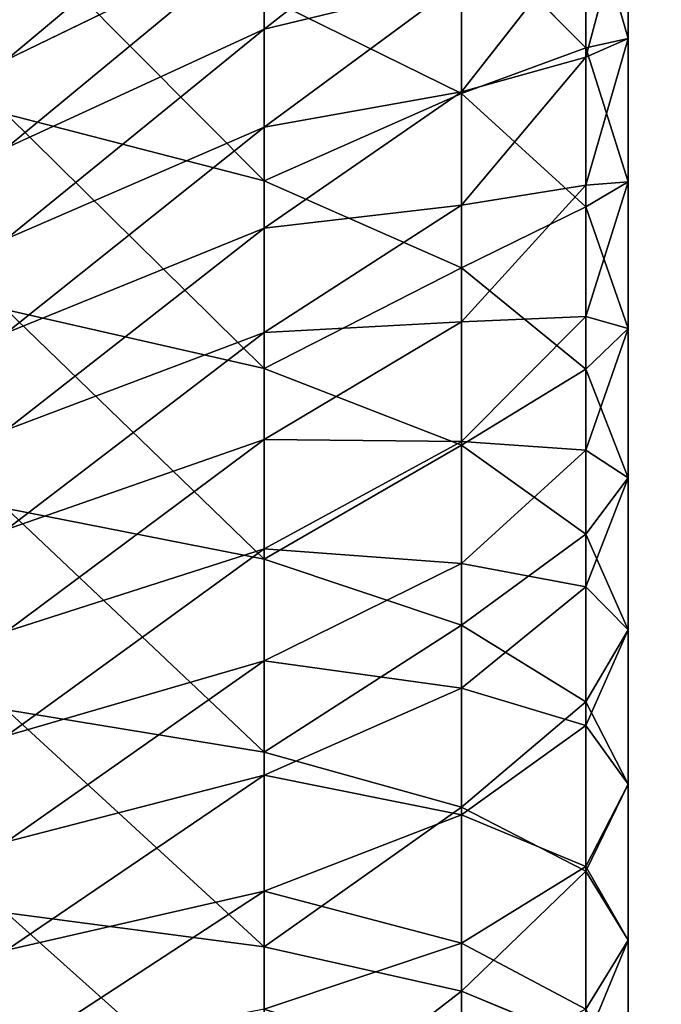
# Model space of a CAD drawing. Extents: x -2250 to 3305, y -1789 to 1431.
# Drawn here: x -1171 to -1170, y 771 to 773 of the extents above; entities that cross this region are included whole.
import ezdxf

# ---------------------------------------------------------------- set-up
doc = ezdxf.new("R2010")
doc.units = 0
doc.layers.get('0').update_dxf_attribs({"color": 13, "linetype": 'CONTINUOUS'})
doc.layers.add('SHELF', color=252, linetype='CONTINUOUS')

# ---------------------------------------------------------------- blocks, each defined once
blk = doc.blocks.new('GROUP_7')
at = {"color": 253}
for p, q in [((0.3483, -161.0745, 191.6705), (0.3483, -161.4623, 191.6091)), ((0.7615, -161.144, 192.1837), (0.7615, -161.5548, 192.1186)), ((0, -161.2391, 190.3789), (0, -161.5688, 190.3113)), ((0.3483, -161.2905, 189.0924), (0.3483, -161.5625, 189.0239)), ((0.3483, -161.4623, 191.6091), (0.0886, -161.3546, 191.0157)), ((0.0886, -161.3546, 191.0157), (0.0886, -161.7128, 190.9423)), ((0, -161.5688, 190.3113), (0.0886, -161.4247, 189.6804)), ((0.0886, -161.4247, 189.6804), (0.0886, -161.7229, 189.6052)), ((0.3483, -161.5625, 189.0239), (0.7615, -161.4247, 188.5246)), ((0.7615, -161.4247, 188.5246), (0.7615, -161.671, 188.4507)), ((0.7615, -161.5548, 192.1186), (0.3483, -161.4623, 191.6091)), ((0.3483, -161.4623, 191.6091), (0.3483, -161.847, 191.5303)), ((0.7615, -161.671, 188.4507), (1.3, -161.5482, 188.0727)), ((0.0886, -161.7128, 190.9423), (0, -161.5688, 190.3113)), ((0, -161.5688, 190.3113), (0, -161.8951, 190.2291)), ((0.0886, -161.7229, 189.6052), (0.3483, -161.5625, 189.0239)), ((0.3483, -161.5625, 189.0239), (0.3483, -161.8311, 188.9432)), ((1.3, -161.6257, 192.5097), (0.7615, -161.5548, 192.1186)), ((0.7615, -161.5548, 192.1186), (0.7615, -161.9622, 192.0352)), ((0.3483, -161.8311, 188.9432), (0.7615, -161.671, 188.4507)), ((0.7615, -161.671, 188.4507), (0.7615, -161.9138, 188.3657)), ((0.3483, -161.847, 191.5303), (0.0886, -161.7128, 190.9423)), ((0.0886, -161.7128, 190.9423), (0.0886, -162.0673, 190.853)), ((0, -161.8951, 190.2291), (0.0886, -161.7229, 189.6052)), ((0.0886, -161.7229, 189.6052), (0.0886, -162.0174, 189.5168)), ((0.7615, -161.9138, 188.3657), (1.3, -161.7741, 187.9937)), ((0.0886, -162.0174, 189.5168), (0.3483, -161.8311, 188.9432)), ((0.3483, -161.8311, 188.9432), (0.3483, -162.0958, 188.8506)), ((0.7615, -161.9622, 192.0352), (0.3483, -161.847, 191.5303)), ((0.3483, -161.847, 191.5303), (0.3483, -162.2277, 191.4344)), ((0.0886, -162.0673, 190.853), (0, -161.8951, 190.2291)), ((0, -161.8951, 190.2291), (0, -162.2174, 190.1323)), ((0.3483, -162.0958, 188.8506), (0.7615, -161.9138, 188.3657)), ((0.7615, -161.9138, 188.3657), (0.7615, -162.1525, 188.27)), ((1.3, -162.0507, 192.4227), (0.7615, -161.9622, 192.0352)), ((0.7615, -161.9622, 192.0352), (0.7615, -162.3655, 191.9336)), ((0.7615, -162.1525, 188.27), (1.3, -161.9963, 187.9045)), ((0, -162.2174, 190.1323), (0.0886, -162.0174, 189.5168)), ((0.0886, -162.0174, 189.5168), (0.0886, -162.3077, 189.4152)), ((0.3483, -162.2277, 191.4344), (0.0886, -162.0673, 190.853)), ((0.0886, -162.0673, 190.853), (0.0886, -162.4174, 190.7479)), ((0.0886, -162.3077, 189.4152), (0.3483, -162.0958, 188.8506)), ((0.3483, -162.0958, 188.8506), (0.3483, -162.356, 188.7462)), ((0.3483, -162.356, 188.7462), (0.7615, -162.1525, 188.27)), ((0.7615, -162.1525, 188.27), (0.7615, -162.3867, 188.1636)), ((0.0886, -162.4174, 190.7479), (0, -162.2174, 190.1323)), ((0, -162.2174, 190.1323), (0, -162.5351, 190.0212)), ((0.7615, -162.3655, 191.9336), (0.3483, -162.2277, 191.4344)), ((0.3483, -162.2277, 191.4344), (0.3483, -162.6038, 191.3214)), ((0.7615, -162.3867, 188.1636), (1.3, -162.2142, 187.8056)), ((0, -162.5351, 190.0212), (0.0886, -162.3077, 189.4152)), ((0.0886, -162.3077, 189.4152), (0.0886, -162.5931, 189.3008)), ((0.0886, -162.5931, 189.3008), (0.3483, -162.356, 188.7462)), ((0.3483, -162.356, 188.7462), (0.3483, -162.6114, 188.6302)), ((1.3, -162.4712, 192.3167), (0.7615, -162.3655, 191.9336)), ((0.7615, -162.3655, 191.9336), (0.7615, -162.7638, 191.814)), ((0.3483, -162.6114, 188.6302), (0.7615, -162.3867, 188.1636)), ((0.7615, -162.3867, 188.1636), (0.7615, -162.6158, 188.0468)), ((0.3483, -162.6038, 191.3214), (0.0886, -162.4174, 190.7479)), ((0.0886, -162.4174, 190.7479), (0.0886, -162.7625, 190.6271)), ((0.7615, -162.6158, 188.0468), (1.3, -162.4275, 187.6969)), ((0.0886, -162.7625, 190.6271), (0, -162.5351, 190.0212)), ((0, -162.5351, 190.0212), (0, -162.8474, 189.8959)), ((0, -162.8474, 189.8959), (0.0886, -162.5931, 189.3008)), ((0.0886, -162.5931, 189.3008), (0.0886, -162.873, 189.1736)), ((0.0886, -162.873, 189.1736), (0.3483, -162.6114, 188.6302)), ((0.7615, -162.7638, 191.814), (0.3483, -162.6038, 191.3214)), ((0.3483, -162.6038, 191.3214), (0.3483, -162.9744, 191.1918)), ((0.3483, -162.6114, 188.6302), (0.3483, -162.8612, 188.5029)), ((0.3483, -162.8612, 188.5029), (0.7615, -162.6158, 188.0468)), ((0.7615, -162.6158, 188.0468), (0.7615, -162.8395, 187.9199)), ((0.7615, -162.8395, 187.9199), (1.3, -162.6357, 187.5788)), ((0.3483, -162.9744, 191.1918), (0.0886, -162.7625, 190.6271)), ((0.0886, -162.7625, 190.6271), (0.0886, -163.1018, 190.491)), ((1.3, -162.8866, 192.1919), (0.7615, -162.7638, 191.814)), ((0.7615, -162.7638, 191.814), (0.7615, -163.1564, 191.6766)), ((0.3483, -163.1051, 188.3645), (0.7615, -162.8395, 187.9199)), ((0.7615, -163.0573, 187.7831), (1.3, -162.8384, 187.4514)), ((0.7615, -162.8395, 187.9199), (0.7615, -163.0573, 187.7831)), ((0.0886, -163.1018, 190.491), (0, -162.8474, 189.8959)), ((0, -162.8474, 189.8959), (0, -163.1539, 189.7567)), ((0.0886, -163.147, 189.034), (0.3483, -162.8612, 188.5029)), ((0.3483, -162.8612, 188.5029), (0.3483, -163.1051, 188.3645)), ((0, -163.1539, 189.7567), (0.0886, -162.873, 189.1736)), ((0.0886, -162.873, 189.1736), (0.0886, -163.147, 189.034)), ((0.7615, -163.1564, 191.6766), (0.3483, -162.9744, 191.1918)), ((0.3483, -162.9744, 191.1918), (0.3483, -163.3388, 191.0456)), ((0.7615, -163.2687, 187.6366), (1.3, -163.0351, 187.3151)), ((0.3483, -163.3426, 188.2153), (0.7615, -163.0573, 187.7831)), ((0.7615, -163.0573, 187.7831), (0.7615, -163.2687, 187.6366)), ((0.3483, -163.3388, 191.0456), (0.0886, -163.1018, 190.491)), ((0.0886, -163.1018, 190.491), (0.0886, -163.4347, 190.3398)), ((0.0886, -163.4145, 188.8822), (0.3483, -163.1051, 188.3645)), ((0.3483, -163.1051, 188.3645), (0.3483, -163.3426, 188.2153)), ((0, -163.4537, 189.6039), (0.0886, -163.147, 189.034)), ((0.0886, -163.4347, 190.3398), (0, -163.1539, 189.7567)), ((0, -163.1539, 189.7567), (0, -163.4537, 189.6039)), ((0.0886, -163.147, 189.034), (0.0886, -163.4145, 188.8822)), ((1.3, -163.296, 192.0487), (0.7615, -163.1564, 191.6766)), ((0.7615, -163.1564, 191.6766), (0.7615, -163.5424, 191.5218)), ((0.7615, -163.4733, 187.4808), (1.3, -163.2255, 187.1701)), ((0.3483, -163.5731, 188.0556), (0.7615, -163.2687, 187.6366)), ((0.7615, -163.2687, 187.6366), (0.7615, -163.4733, 187.4808)), ((0.7615, -163.5424, 191.5218), (0.3483, -163.3388, 191.0456)), ((0.3483, -163.3388, 191.0456), (0.3483, -163.6963, 190.8832)), ((0.0886, -163.6748, 188.7186), (0.3483, -163.3426, 188.2153)), ((0.3483, -163.3426, 188.2153), (0.3483, -163.5731, 188.0556)), ((0, -163.7464, 189.4378), (0.0886, -163.4145, 188.8822)), ((0.0886, -163.4145, 188.8822), (0.0886, -163.6748, 188.7186)), ((0.7615, -163.6708, 187.316), (1.3, -163.4093, 187.0167)), ((0.3483, -163.6963, 190.8832), (0.0886, -163.4347, 190.3398)), ((0.0886, -163.4347, 190.3398), (0.0886, -163.7604, 190.1738)), ((0.0886, -163.7604, 190.1738), (0, -163.4537, 189.6039)), ((0, -163.4537, 189.6039), (0, -163.7464, 189.4378)), ((0.3483, -163.7962, 187.8857), (0.7615, -163.4733, 187.4808)), ((0.7615, -163.4733, 187.4808), (0.7615, -163.6708, 187.316))]:
    blk.add_line(p, q, dxfattribs=at)
mesh = blk.add_polyface(dxfattribs=at)
corners = [(0.3483, -161.0745, 191.6705), (0.0886, -161.3546, 191.0157), (0.3483, -161.4623, 191.6091), (0.0886, -160.9935, 191.0729)]
mesh.append_faces([[corners[k] for k in face] for face in [(0, 1, 2), (1, 0, 3)]], dxfattribs={"vtx0": -1, "color": 253})
mesh = blk.add_polyface(dxfattribs=at)
corners = [(0.7615, -161.144, 192.1837), (0.3483, -161.4623, 191.6091), (0.7615, -161.5548, 192.1186), (0.3483, -161.0745, 191.6705)]
mesh.append_faces([[corners[k] for k in face] for face in [(0, 1, 2), (1, 0, 3)]], dxfattribs={"vtx0": -1, "color": 253})
mesh = blk.add_polyface(dxfattribs=at)
corners = [(0, -161.2391, 190.3789), (0.0886, -161.4247, 189.6804), (0, -161.5688, 190.3113), (0.0886, -161.1235, 189.742)]
mesh.append_faces([[corners[k] for k in face] for face in [(0, 1, 2), (1, 0, 3)]], dxfattribs={"vtx0": -1, "color": 253})
mesh = blk.add_polyface(dxfattribs=at)
corners = [(1.3, -161.6257, 192.5097), (0.7615, -161.144, 192.1837), (0.7615, -161.5548, 192.1186), (1.3, -161.1974, 192.5775)]
mesh.append_faces([[corners[k] for k in face] for face in [(0, 1, 2), (1, 0, 3)]], dxfattribs={"vtx0": -1, "color": 253})
mesh = blk.add_polyface(dxfattribs=at)
corners = [(0.3483, -161.2905, 189.0924), (0.7615, -161.4247, 188.5246), (0.3483, -161.5625, 189.0239), (0.7615, -161.1753, 188.5875)]
mesh.append_faces([[corners[k] for k in face] for face in [(0, 1, 2), (1, 0, 3)]], dxfattribs={"vtx0": -1, "color": 253})
mesh = blk.add_polyface(dxfattribs=at)
corners = [(0.0886, -161.3546, 191.0157), (0, -161.5688, 190.3113), (0.0886, -161.7128, 190.9423), (0, -161.2391, 190.3789)]
mesh.append_faces([[corners[k] for k in face] for face in [(0, 1, 2), (1, 0, 3)]], dxfattribs={"vtx0": -1, "color": 253})
mesh = blk.add_polyface(dxfattribs=at)
corners = [(0.0886, -161.4247, 189.6804), (0.3483, -161.5625, 189.0239), (0.0886, -161.7229, 189.6052), (0.3483, -161.2905, 189.0924)]
mesh.append_faces([[corners[k] for k in face] for face in [(0, 1, 2), (1, 0, 3)]], dxfattribs={"vtx0": -1, "color": 253})
mesh = blk.add_polyface(dxfattribs=at)
corners = [(1.3, -161.319, 188.1415), (0.7615, -161.671, 188.4507), (0.7615, -161.4247, 188.5246), (1.3, -161.5482, 188.0727)]
mesh.append_faces([[corners[k] for k in face] for face in [(0, 1, 2), (1, 0, 3)]], dxfattribs={"vtx0": -1, "color": 253})
mesh = blk.add_polyface(dxfattribs=at)
corners = [(0.3483, -161.4623, 191.6091), (0.0886, -161.7128, 190.9423), (0.3483, -161.847, 191.5303), (0.0886, -161.3546, 191.0157)]
mesh.append_faces([[corners[k] for k in face] for face in [(0, 1, 2), (1, 0, 3)]], dxfattribs={"vtx0": -1, "color": 253})
mesh = blk.add_polyface(dxfattribs=at)
corners = [(0, -161.5688, 190.3113), (0.0886, -161.7229, 189.6052), (0, -161.8951, 190.2291), (0.0886, -161.4247, 189.6804)]
mesh.append_faces([[corners[k] for k in face] for face in [(0, 1, 2), (1, 0, 3)]], dxfattribs={"vtx0": -1, "color": 253})
mesh = blk.add_polyface(dxfattribs=at)
corners = [(0.3483, -161.5625, 189.0239), (0.7615, -161.671, 188.4507), (0.3483, -161.8311, 188.9432), (0.7615, -161.4247, 188.5246)]
mesh.append_faces([[corners[k] for k in face] for face in [(0, 1, 2), (1, 0, 3)]], dxfattribs={"vtx0": -1, "color": 253})
mesh = blk.add_polyface(dxfattribs=at)
corners = [(0.7615, -161.5548, 192.1186), (0.3483, -161.847, 191.5303), (0.7615, -161.9622, 192.0352), (0.3483, -161.4623, 191.6091)]
mesh.append_faces([[corners[k] for k in face] for face in [(0, 1, 2), (1, 0, 3)]], dxfattribs={"vtx0": -1, "color": 253})
mesh = blk.add_polyface(dxfattribs=at)
corners = [(1.3, -161.5482, 188.0727), (0.7615, -161.9138, 188.3657), (0.7615, -161.671, 188.4507), (1.3, -161.7741, 187.9937)]
mesh.append_faces([[corners[k] for k in face] for face in [(0, 1, 2), (1, 0, 3)]], dxfattribs={"vtx0": -1, "color": 253})
mesh = blk.add_polyface(dxfattribs=at)
corners = [(0.0886, -161.7128, 190.9423), (0, -161.8951, 190.2291), (0.0886, -162.0673, 190.853), (0, -161.5688, 190.3113)]
mesh.append_faces([[corners[k] for k in face] for face in [(0, 1, 2), (1, 0, 3)]], dxfattribs={"vtx0": -1, "color": 253})
mesh = blk.add_polyface(dxfattribs=at)
corners = [(0.0886, -161.7229, 189.6052), (0.3483, -161.8311, 188.9432), (0.0886, -162.0174, 189.5168), (0.3483, -161.5625, 189.0239)]
mesh.append_faces([[corners[k] for k in face] for face in [(0, 1, 2), (1, 0, 3)]], dxfattribs={"vtx0": -1, "color": 253})
mesh = blk.add_polyface(dxfattribs=at)
corners = [(1.3, -162.0507, 192.4227), (0.7615, -161.5548, 192.1186), (0.7615, -161.9622, 192.0352), (1.3, -161.6257, 192.5097)]
mesh.append_faces([[corners[k] for k in face] for face in [(0, 1, 2), (1, 0, 3)]], dxfattribs={"vtx0": -1, "color": 253})
mesh = blk.add_polyface(dxfattribs=at)
corners = [(0.3483, -161.8311, 188.9432), (0.7615, -161.9138, 188.3657), (0.3483, -162.0958, 188.8506), (0.7615, -161.671, 188.4507)]
mesh.append_faces([[corners[k] for k in face] for face in [(0, 1, 2), (1, 0, 3)]], dxfattribs={"vtx0": -1, "color": 253})
mesh = blk.add_polyface(dxfattribs=at)
corners = [(0.3483, -161.847, 191.5303), (0.0886, -162.0673, 190.853), (0.3483, -162.2277, 191.4344), (0.0886, -161.7128, 190.9423)]
mesh.append_faces([[corners[k] for k in face] for face in [(0, 1, 2), (1, 0, 3)]], dxfattribs={"vtx0": -1, "color": 253})
mesh = blk.add_polyface(dxfattribs=at)
corners = [(0, -161.8951, 190.2291), (0.0886, -162.0174, 189.5168), (0, -162.2174, 190.1323), (0.0886, -161.7229, 189.6052)]
mesh.append_faces([[corners[k] for k in face] for face in [(0, 1, 2), (1, 0, 3)]], dxfattribs={"vtx0": -1, "color": 253})
mesh = blk.add_polyface(dxfattribs=at)
corners = [(1.3, -161.7741, 187.9937), (0.7615, -162.1525, 188.27), (0.7615, -161.9138, 188.3657), (1.3, -161.9963, 187.9045)]
mesh.append_faces([[corners[k] for k in face] for face in [(0, 1, 2), (1, 0, 3)]], dxfattribs={"vtx0": -1, "color": 253})
mesh = blk.add_polyface(dxfattribs=at)
corners = [(0.0886, -162.0174, 189.5168), (0.3483, -162.0958, 188.8506), (0.0886, -162.3077, 189.4152), (0.3483, -161.8311, 188.9432)]
mesh.append_faces([[corners[k] for k in face] for face in [(0, 1, 2), (1, 0, 3)]], dxfattribs={"vtx0": -1, "color": 253})
mesh = blk.add_polyface(dxfattribs=at)
corners = [(0.7615, -161.9622, 192.0352), (0.3483, -162.2277, 191.4344), (0.7615, -162.3655, 191.9336), (0.3483, -161.847, 191.5303)]
mesh.append_faces([[corners[k] for k in face] for face in [(0, 1, 2), (1, 0, 3)]], dxfattribs={"vtx0": -1, "color": 253})
mesh = blk.add_polyface(dxfattribs=at)
corners = [(0.0886, -162.0673, 190.853), (0, -162.2174, 190.1323), (0.0886, -162.4174, 190.7479), (0, -161.8951, 190.2291)]
mesh.append_faces([[corners[k] for k in face] for face in [(0, 1, 2), (1, 0, 3)]], dxfattribs={"vtx0": -1, "color": 253})
mesh = blk.add_polyface(dxfattribs=at)
corners = [(0.3483, -162.0958, 188.8506), (0.7615, -162.1525, 188.27), (0.3483, -162.356, 188.7462), (0.7615, -161.9138, 188.3657)]
mesh.append_faces([[corners[k] for k in face] for face in [(0, 1, 2), (1, 0, 3)]], dxfattribs={"vtx0": -1, "color": 253})
mesh = blk.add_polyface(dxfattribs=at)
corners = [(1.3, -162.4712, 192.3167), (0.7615, -161.9622, 192.0352), (0.7615, -162.3655, 191.9336), (1.3, -162.0507, 192.4227)]
mesh.append_faces([[corners[k] for k in face] for face in [(0, 1, 2), (1, 0, 3)]], dxfattribs={"vtx0": -1, "color": 253})
mesh = blk.add_polyface(dxfattribs=at)
corners = [(1.3, -161.9963, 187.9045), (0.7615, -162.3867, 188.1636), (0.7615, -162.1525, 188.27), (1.3, -162.2142, 187.8056)]
mesh.append_faces([[corners[k] for k in face] for face in [(0, 1, 2), (1, 0, 3)]], dxfattribs={"vtx0": -1, "color": 253})
mesh = blk.add_polyface(dxfattribs=at)
corners = [(0, -162.2174, 190.1323), (0.0886, -162.3077, 189.4152), (0, -162.5351, 190.0212), (0.0886, -162.0174, 189.5168)]
mesh.append_faces([[corners[k] for k in face] for face in [(0, 1, 2), (1, 0, 3)]], dxfattribs={"vtx0": -1, "color": 253})
mesh = blk.add_polyface(dxfattribs=at)
corners = [(0.3483, -162.2277, 191.4344), (0.0886, -162.4174, 190.7479), (0.3483, -162.6038, 191.3214), (0.0886, -162.0673, 190.853)]
mesh.append_faces([[corners[k] for k in face] for face in [(0, 1, 2), (1, 0, 3)]], dxfattribs={"vtx0": -1, "color": 253})
mesh = blk.add_polyface(dxfattribs=at)
corners = [(0.0886, -162.3077, 189.4152), (0.3483, -162.356, 188.7462), (0.0886, -162.5931, 189.3008), (0.3483, -162.0958, 188.8506)]
mesh.append_faces([[corners[k] for k in face] for face in [(0, 1, 2), (1, 0, 3)]], dxfattribs={"vtx0": -1, "color": 253})
mesh = blk.add_polyface(dxfattribs=at)
corners = [(0.3483, -162.356, 188.7462), (0.7615, -162.3867, 188.1636), (0.3483, -162.6114, 188.6302), (0.7615, -162.1525, 188.27)]
mesh.append_faces([[corners[k] for k in face] for face in [(0, 1, 2), (1, 0, 3)]], dxfattribs={"vtx0": -1, "color": 253})
mesh = blk.add_polyface(dxfattribs=at)
corners = [(0.0886, -162.4174, 190.7479), (0, -162.5351, 190.0212), (0.0886, -162.7625, 190.6271), (0, -162.2174, 190.1323)]
mesh.append_faces([[corners[k] for k in face] for face in [(0, 1, 2), (1, 0, 3)]], dxfattribs={"vtx0": -1, "color": 253})
mesh = blk.add_polyface(dxfattribs=at)
corners = [(0.7615, -162.3655, 191.9336), (0.3483, -162.6038, 191.3214), (0.7615, -162.7638, 191.814), (0.3483, -162.2277, 191.4344)]
mesh.append_faces([[corners[k] for k in face] for face in [(0, 1, 2), (1, 0, 3)]], dxfattribs={"vtx0": -1, "color": 253})
mesh = blk.add_polyface(dxfattribs=at)
corners = [(1.3, -162.2142, 187.8056), (0.7615, -162.6158, 188.0468), (0.7615, -162.3867, 188.1636), (1.3, -162.4275, 187.6969)]
mesh.append_faces([[corners[k] for k in face] for face in [(0, 1, 2), (1, 0, 3)]], dxfattribs={"vtx0": -1, "color": 253})
mesh = blk.add_polyface(dxfattribs=at)
corners = [(0, -162.5351, 190.0212), (0.0886, -162.5931, 189.3008), (0, -162.8474, 189.8959), (0.0886, -162.3077, 189.4152)]
mesh.append_faces([[corners[k] for k in face] for face in [(0, 1, 2), (1, 0, 3)]], dxfattribs={"vtx0": -1, "color": 253})
mesh = blk.add_polyface(dxfattribs=at)
corners = [(0.0886, -162.5931, 189.3008), (0.3483, -162.6114, 188.6302), (0.0886, -162.873, 189.1736), (0.3483, -162.356, 188.7462)]
mesh.append_faces([[corners[k] for k in face] for face in [(0, 1, 2), (1, 0, 3)]], dxfattribs={"vtx0": -1, "color": 253})
mesh = blk.add_polyface(dxfattribs=at)
corners = [(1.3, -162.8866, 192.1919), (0.7615, -162.3655, 191.9336), (0.7615, -162.7638, 191.814), (1.3, -162.4712, 192.3167)]
mesh.append_faces([[corners[k] for k in face] for face in [(0, 1, 2), (1, 0, 3)]], dxfattribs={"vtx0": -1, "color": 253})
mesh = blk.add_polyface(dxfattribs=at)
corners = [(0.3483, -162.6114, 188.6302), (0.7615, -162.6158, 188.0468), (0.3483, -162.8612, 188.5029), (0.7615, -162.3867, 188.1636)]
mesh.append_faces([[corners[k] for k in face] for face in [(0, 1, 2), (1, 0, 3)]], dxfattribs={"vtx0": -1, "color": 253})
mesh = blk.add_polyface(dxfattribs=at)
corners = [(0.3483, -162.6038, 191.3214), (0.0886, -162.7625, 190.6271), (0.3483, -162.9744, 191.1918), (0.0886, -162.4174, 190.7479)]
mesh.append_faces([[corners[k] for k in face] for face in [(0, 1, 2), (1, 0, 3)]], dxfattribs={"vtx0": -1, "color": 253})
mesh = blk.add_polyface(dxfattribs=at)
corners = [(1.3, -162.4275, 187.6969), (0.7615, -162.8395, 187.9199), (0.7615, -162.6158, 188.0468), (1.3, -162.6357, 187.5788)]
mesh.append_faces([[corners[k] for k in face] for face in [(0, 1, 2), (1, 0, 3)]], dxfattribs={"vtx0": -1, "color": 253})
mesh = blk.add_polyface(dxfattribs=at)
corners = [(0.0886, -162.7625, 190.6271), (0, -162.8474, 189.8959), (0.0886, -163.1018, 190.491), (0, -162.5351, 190.0212)]
mesh.append_faces([[corners[k] for k in face] for face in [(0, 1, 2), (1, 0, 3)]], dxfattribs={"vtx0": -1, "color": 253})
mesh = blk.add_polyface(dxfattribs=at)
corners = [(0, -162.8474, 189.8959), (0.0886, -162.873, 189.1736), (0, -163.1539, 189.7567), (0.0886, -162.5931, 189.3008)]
mesh.append_faces([[corners[k] for k in face] for face in [(0, 1, 2), (1, 0, 3)]], dxfattribs={"vtx0": -1, "color": 253})
mesh = blk.add_polyface(dxfattribs=at)
corners = [(0.0886, -162.873, 189.1736), (0.3483, -162.8612, 188.5029), (0.0886, -163.147, 189.034), (0.3483, -162.6114, 188.6302)]
mesh.append_faces([[corners[k] for k in face] for face in [(0, 1, 2), (1, 0, 3)]], dxfattribs={"vtx0": -1, "color": 253})
mesh = blk.add_polyface(dxfattribs=at)
corners = [(0.7615, -162.7638, 191.814), (0.3483, -162.9744, 191.1918), (0.7615, -163.1564, 191.6766), (0.3483, -162.6038, 191.3214)]
mesh.append_faces([[corners[k] for k in face] for face in [(0, 1, 2), (1, 0, 3)]], dxfattribs={"vtx0": -1, "color": 253})
mesh = blk.add_polyface(dxfattribs=at)
corners = [(0.3483, -162.8612, 188.5029), (0.7615, -162.8395, 187.9199), (0.3483, -163.1051, 188.3645), (0.7615, -162.6158, 188.0468)]
mesh.append_faces([[corners[k] for k in face] for face in [(0, 1, 2), (1, 0, 3)]], dxfattribs={"vtx0": -1, "color": 253})
mesh = blk.add_polyface(dxfattribs=at)
corners = [(1.3, -162.6357, 187.5788), (0.7615, -163.0573, 187.7831), (0.7615, -162.8395, 187.9199), (1.3, -162.8384, 187.4514)]
mesh.append_faces([[corners[k] for k in face] for face in [(0, 1, 2), (1, 0, 3)]], dxfattribs={"vtx0": -1, "color": 253})
mesh = blk.add_polyface(dxfattribs=at)
corners = [(0.3483, -162.9744, 191.1918), (0.0886, -163.1018, 190.491), (0.3483, -163.3388, 191.0456), (0.0886, -162.7625, 190.6271)]
mesh.append_faces([[corners[k] for k in face] for face in [(0, 1, 2), (1, 0, 3)]], dxfattribs={"vtx0": -1, "color": 253})
mesh = blk.add_polyface(dxfattribs=at)
corners = [(1.3, -163.296, 192.0487), (0.7615, -162.7638, 191.814), (0.7615, -163.1564, 191.6766), (1.3, -162.8866, 192.1919)]
mesh.append_faces([[corners[k] for k in face] for face in [(0, 1, 2), (1, 0, 3)]], dxfattribs={"vtx0": -1, "color": 253})
mesh = blk.add_polyface(dxfattribs=at)
corners = [(0.3483, -163.1051, 188.3645), (0.7615, -163.0573, 187.7831), (0.3483, -163.3426, 188.2153), (0.7615, -162.8395, 187.9199)]
mesh.append_faces([[corners[k] for k in face] for face in [(0, 1, 2), (1, 0, 3)]], dxfattribs={"vtx0": -1, "color": 253})
mesh = blk.add_polyface(dxfattribs=at)
corners = [(1.3, -162.8384, 187.4514), (0.7615, -163.2687, 187.6366), (0.7615, -163.0573, 187.7831), (1.3, -163.0351, 187.3151)]
mesh.append_faces([[corners[k] for k in face] for face in [(0, 1, 2), (1, 0, 3)]], dxfattribs={"vtx0": -1, "color": 253})
mesh = blk.add_polyface(dxfattribs=at)
corners = [(0.0886, -163.1018, 190.491), (0, -163.1539, 189.7567), (0.0886, -163.4347, 190.3398), (0, -162.8474, 189.8959)]
mesh.append_faces([[corners[k] for k in face] for face in [(0, 1, 2), (1, 0, 3)]], dxfattribs={"vtx0": -1, "color": 253})
mesh = blk.add_polyface(dxfattribs=at)
corners = [(0.0886, -163.147, 189.034), (0.3483, -163.1051, 188.3645), (0.0886, -163.4145, 188.8822), (0.3483, -162.8612, 188.5029)]
mesh.append_faces([[corners[k] for k in face] for face in [(0, 1, 2), (1, 0, 3)]], dxfattribs={"vtx0": -1, "color": 253})
mesh = blk.add_polyface(dxfattribs=at)
corners = [(0, -163.1539, 189.7567), (0.0886, -163.147, 189.034), (0, -163.4537, 189.6039), (0.0886, -162.873, 189.1736)]
mesh.append_faces([[corners[k] for k in face] for face in [(0, 1, 2), (1, 0, 3)]], dxfattribs={"vtx0": -1, "color": 253})
mesh = blk.add_polyface(dxfattribs=at)
corners = [(0.7615, -163.1564, 191.6766), (0.3483, -163.3388, 191.0456), (0.7615, -163.5424, 191.5218), (0.3483, -162.9744, 191.1918)]
mesh.append_faces([[corners[k] for k in face] for face in [(0, 1, 2), (1, 0, 3)]], dxfattribs={"vtx0": -1, "color": 253})
mesh = blk.add_polyface(dxfattribs=at)
corners = [(1.3, -163.0351, 187.3151), (0.7615, -163.4733, 187.4808), (0.7615, -163.2687, 187.6366), (1.3, -163.2255, 187.1701)]
mesh.append_faces([[corners[k] for k in face] for face in [(0, 1, 2), (1, 0, 3)]], dxfattribs={"vtx0": -1, "color": 253})
mesh = blk.add_polyface(dxfattribs=at)
corners = [(0.3483, -163.3426, 188.2153), (0.7615, -163.2687, 187.6366), (0.3483, -163.5731, 188.0556), (0.7615, -163.0573, 187.7831)]
mesh.append_faces([[corners[k] for k in face] for face in [(0, 1, 2), (1, 0, 3)]], dxfattribs={"vtx0": -1, "color": 253})
mesh = blk.add_polyface(dxfattribs=at)
corners = [(0.3483, -163.3388, 191.0456), (0.0886, -163.4347, 190.3398), (0.3483, -163.6963, 190.8832), (0.0886, -163.1018, 190.491)]
mesh.append_faces([[corners[k] for k in face] for face in [(0, 1, 2), (1, 0, 3)]], dxfattribs={"vtx0": -1, "color": 253})
mesh = blk.add_polyface(dxfattribs=at)
corners = [(0.0886, -163.4145, 188.8822), (0.3483, -163.3426, 188.2153), (0.0886, -163.6748, 188.7186), (0.3483, -163.1051, 188.3645)]
mesh.append_faces([[corners[k] for k in face] for face in [(0, 1, 2), (1, 0, 3)]], dxfattribs={"vtx0": -1, "color": 253})
mesh = blk.add_polyface(dxfattribs=at)
corners = [(0, -163.4537, 189.6039), (0.0886, -163.4145, 188.8822), (0, -163.7464, 189.4378), (0.0886, -163.147, 189.034)]
mesh.append_faces([[corners[k] for k in face] for face in [(0, 1, 2), (1, 0, 3)]], dxfattribs={"vtx0": -1, "color": 253})
mesh = blk.add_polyface(dxfattribs=at)
corners = [(0.0886, -163.4347, 190.3398), (0, -163.4537, 189.6039), (0.0886, -163.7604, 190.1738), (0, -163.1539, 189.7567)]
mesh.append_faces([[corners[k] for k in face] for face in [(0, 1, 2), (1, 0, 3)]], dxfattribs={"vtx0": -1, "color": 253})
mesh = blk.add_polyface(dxfattribs=at)
corners = [(1.3, -163.6986, 191.8872), (0.7615, -163.1564, 191.6766), (0.7615, -163.5424, 191.5218), (1.3, -163.296, 192.0487)]
mesh.append_faces([[corners[k] for k in face] for face in [(0, 1, 2), (1, 0, 3)]], dxfattribs={"vtx0": -1, "color": 253})
mesh = blk.add_polyface(dxfattribs=at)
corners = [(1.3, -163.2255, 187.1701), (0.7615, -163.6708, 187.316), (0.7615, -163.4733, 187.4808), (1.3, -163.4093, 187.0167)]
mesh.append_faces([[corners[k] for k in face] for face in [(0, 1, 2), (1, 0, 3)]], dxfattribs={"vtx0": -1, "color": 253})
mesh = blk.add_polyface(dxfattribs=at)
corners = [(0.3483, -163.5731, 188.0556), (0.7615, -163.4733, 187.4808), (0.3483, -163.7962, 187.8857), (0.7615, -163.2687, 187.6366)]
mesh.append_faces([[corners[k] for k in face] for face in [(0, 1, 2), (1, 0, 3)]], dxfattribs={"vtx0": -1, "color": 253})
mesh = blk.add_polyface(dxfattribs=at)
corners = [(0.7615, -163.5424, 191.5218), (0.3483, -163.6963, 190.8832), (0.7615, -163.9211, 191.3498), (0.3483, -163.3388, 191.0456)]
mesh.append_faces([[corners[k] for k in face] for face in [(0, 1, 2), (1, 0, 3)]], dxfattribs={"vtx0": -1, "color": 253})
mesh = blk.add_polyface(dxfattribs=at)
corners = [(0.0886, -163.6748, 188.7186), (0.3483, -163.5731, 188.0556), (0.0886, -163.9276, 188.5435), (0.3483, -163.3426, 188.2153)]
mesh.append_faces([[corners[k] for k in face] for face in [(0, 1, 2), (1, 0, 3)]], dxfattribs={"vtx0": -1, "color": 253})
mesh = blk.add_polyface(dxfattribs=at)
corners = [(0, -163.7464, 189.4378), (0.0886, -163.6748, 188.7186), (0, -164.0314, 189.2588), (0.0886, -163.4145, 188.8822)]
mesh.append_faces([[corners[k] for k in face] for face in [(0, 1, 2), (1, 0, 3)]], dxfattribs={"vtx0": -1, "color": 253})
mesh = blk.add_polyface(dxfattribs=at)
corners = [(1.3, -163.4093, 187.0167), (0.7615, -163.8606, 187.1425), (0.7615, -163.6708, 187.316), (1.3, -163.586, 186.8552)]
mesh.append_faces([[corners[k] for k in face] for face in [(0, 1, 2), (1, 0, 3)]], dxfattribs={"vtx0": -1, "color": 253})
mesh = blk.add_polyface(dxfattribs=at)
corners = [(0.3483, -163.6963, 190.8832), (0.0886, -163.7604, 190.1738), (0.3483, -164.0462, 190.7049), (0.0886, -163.4347, 190.3398)]
mesh.append_faces([[corners[k] for k in face] for face in [(0, 1, 2), (1, 0, 3)]], dxfattribs={"vtx0": -1, "color": 253})
mesh = blk.add_polyface(dxfattribs=at)
corners = [(0.0886, -163.7604, 190.1738), (0, -163.7464, 189.4378), (0.0886, -164.0784, 189.9934), (0, -163.4537, 189.6039)]
mesh.append_faces([[corners[k] for k in face] for face in [(0, 1, 2), (1, 0, 3)]], dxfattribs={"vtx0": -1, "color": 253})
mesh = blk.add_polyface(dxfattribs=at)
corners = [(0.3483, -163.7962, 187.8857), (0.7615, -163.6708, 187.316), (0.3483, -164.0115, 187.706), (0.7615, -163.4733, 187.4808)]
mesh.append_faces([[corners[k] for k in face] for face in [(0, 1, 2), (1, 0, 3)]], dxfattribs={"vtx0": -1, "color": 253})
blk = doc.blocks.new('GROUP_6')
mesh = blk.add_polyface()
corners = [(770, 300), (170, 0), (170, 300), (770, 0)]
mesh.append_faces([[corners[k] for k in face] for face in [(0, 1, 2), (1, 0, 3)]], dxfattribs={"vtx0": -1})
mesh = blk.add_polyface()
corners = [(770, 0, 25), (170, 300, 25), (170, 0, 25), (770, 300, 25)]
mesh.append_faces([[corners[k] for k in face] for face in [(0, 1, 2), (1, 0, 3)]], dxfattribs={"vtx0": -1})
blk = doc.blocks.new('CSSHELF')
at = {"color": 7}
blk.add_blockref('GROUP_6', (0, -10), dxfattribs=at)
blk.add_blockref('GROUP_7', (742.4, 217.4, 7))

msp = doc.modelspace()

# ---------------------------------------------------------------- block references
at = {"layer": 'SHELF', "rotation": 179.9999999999993}
msp.add_blockref('CSSHELF', (-427.4173, 826.5, 715), dxfattribs=at)

doc.saveas('drawing.dxf')
